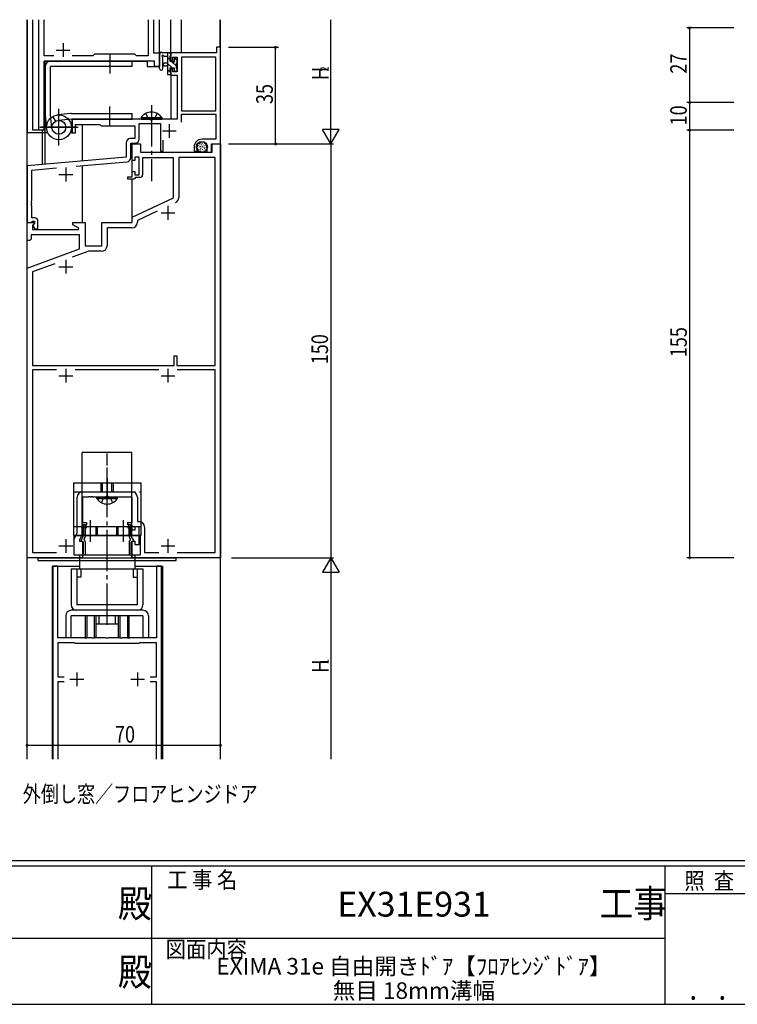
# Model space of a CAD drawing. Extents: x 0 to 1133, y 0 to 806.
# Drawn here: x 506 to 766, y 0 to 357 of the extents above; entities that cross this region are included whole.
import ezdxf
from ezdxf.enums import TextEntityAlignment as Align

# ---------------------------------------------------------------- set-up
doc = ezdxf.new("R2010")
doc.units = 0
doc.linetypes.add('YCENTER_1', pattern=[13, 10, -1, 1, -1])
doc.linetypes.add('YHIDDEN_1', pattern=[4, 3, -1])
for name, color, linetype in [('USER1', 3, 'CONTINUOUS'), ('YKK_11', 7, 'CONTINUOUS'), ('YKK_12', 2, 'CONTINUOUS'), ('YKK_13', 4, 'CONTINUOUS'), ('YKK_D', 6, 'CONTINUOUS'), ('YKK_ZWAK', 7, 'CONTINUOUS')]:
    doc.layers.add(name, color=color, linetype=linetype)
doc.styles.get("Standard").update_dxf_attribs({"font": 'ROMANS.SHX', "bigfont": 'EXTFONT.SHX'})
doc.styles.add('YKK_OSSTYLE1', font='romans.shx', dxfattribs={"width": 0.9, "bigfont": 'EXTFONT.SHX'})

# ---------------------------------------------------------------- blocks, each defined once
blk = doc.blocks.new('A201')
at = {"layer": 'YKK_ZWAK', "color": 254, "linetype": 'Continuous'}
for p, q in [((571, 35), (21, 35)), ((544, 34), (21, 34)), ((296, 34), (296, 9)), ((389, 34), (389, 9)), ((21, 9), (544, 9))]:
    blk.add_line(p, q, dxfattribs=at)
at = {"layer": 'YKK_ZWAK', "color": 131, "linetype": 'Continuous'}
for p, q in [((437.7, 29), (389, 29)), ((205, 21), (297, 21)), ((297, 21), (389, 21))]:
    blk.add_line(p, q, dxfattribs=at)
at = {"layer": 'YKK_ZWAK', "color": 131, "linetype": 'Continuous', "style": 'YKK_OSSTYLE1', "width": 0.9}
for s, height, p in [('工 事 名', 3, (298.87, 30.05)), ('照  査', 3, (392.56, 29.87)), ('図面内容', 3, (298.58, 17.47)), (' ． ．', 3.5, (392.18, 9.75))]:
    blk.add_text(s, height=height, dxfattribs=at).set_placement(p)
at = {"layer": 'YKK_ZWAK', "color": 254, "linetype": 'Continuous', "style": 'YKK_OSSTYLE1', "width": 0.9}
for s, p in [('工事', (377.17, 24.75)), ('殿', (289.94, 24.75)), ('殿', (289.94, 12.37))]:
    blk.add_text(s, height=5, dxfattribs=at).set_placement(p)

msp = doc.modelspace()

# ---------------------------------------------------------------- linework, layer by layer
at = {"layer": 'YKK_11', "ltscale": 1.5}
for p, q in [((513.2, 316.78), (513.2, 356.78)), ((515.13, 356.55), (515.24, 356.78)), ((552.76, 356.78), (552.87, 356.55)), ((554.8, 356.78), (554.8, 344.78)), ((515.13, 343.71), (515.13, 356.55)), ((552.87, 356.55), (552.87, 343.71)), ((518.65, 343.71), (515.13, 343.71)), ((532.83, 343.71), (525.35, 343.71)), ((533.4, 344.28), (532.83, 343.71)), ((548, 344.28), (533.4, 344.28)), ((548.57, 343.71), (548, 344.28)), ((552.87, 343.71), (548.57, 343.71)), ((554.8, 344.78), (557, 344.78)), ((557, 344.78), (557, 339.78)), ((515.13, 341.78), (515.13, 316.78)), ((555.07, 341.78), (515.13, 341.78)), ((555.07, 339.78), (555.07, 341.78)), ((557, 339.78), (555.07, 339.78)), ((515.13, 316.78), (513.2, 316.78))]:
    msp.add_line(p, q, dxfattribs=at)
at = {"layer": 'YKK_11'}
for p, q in [((522, 348.28), (522, 343.28)), ((519.5, 345.78), (524.5, 345.78))]:
    msp.add_line(p, q, dxfattribs=at)
at = {"layer": 'YKK_11', "color": 0, "linetype": 'ByBlock', "ltscale": 0.5}
for p, q in [((579, 346.78), (577.6, 346.78)), ((577.6, 346.78), (577.6, 344.78)), ((579, 311.78), (579, 346.78)), ((577.6, 344.78), (561, 344.78)), ((561, 344.78), (561, 341.98)), ((561.8, 343.15), (563.3, 343.15)), ((561.8, 341.98), (561.8, 343.15)), ((563.3, 343.15), (563.3, 337.88)), ((577.37, 343.15), (564.93, 343.15)), ((564.93, 343.15), (564.93, 323.78)), ((577.37, 323.78), (577.37, 343.15)), ((577.37, 323.78), (577.37, 343.15)), ((561, 341.98), (561.8, 341.98)), ((561, 338.98), (561, 336.68)), ((561.8, 338.98), (561, 338.98)), ((561.8, 337.88), (561.8, 338.98)), ((561, 336.68), (563.3, 336.68)), ((563.3, 337.88), (561.8, 337.88)), ((563.3, 336.68), (563.3, 320.78)), ((564.93, 323.78), (577.37, 323.78)), ((564.93, 322.58), (577.37, 322.58)), ((564.93, 319.65), (564.93, 322.58)), ((577.37, 322.58), (577.37, 313.48)), ((553.54, 320.78), (525.3, 320.78)), ((525.3, 320.78), (525.3, 315.78)), ((526.5, 318.78), (535.3, 318.78)), ((526.5, 315.78), (526.5, 318.78)), ((535.3, 318.78), (535.8, 318.28)), ((535.8, 318.28), (548, 318.28)), ((548, 318.28), (548, 313.71)), ((549.63, 319.15), (557.3, 319.15)), ((549.63, 313.58), (549.63, 319.15)), ((553.73, 320.66), (553.54, 320.78)), ((554.27, 320.66), (553.73, 320.66)), ((554.46, 320.78), (554.27, 320.66)), ((563.3, 320.78), (554.46, 320.78)), ((557.3, 319.15), (557.3, 309.08)), ((525.3, 315.78), (526.5, 315.78)), ((544.87, 312.21), (544.87, 306.91)), ((548, 313.71), (546.37, 313.71)), ((546.5, 306.79), (546.5, 312.08)), ((546.5, 312.08), (548.13, 312.08)), ((547, 305.78), (547, 311.78)), ((547, 311.78), (550, 311.78)), ((550, 311.78), (550, 308.78)), ((558.3, 309.08), (558.3, 313.14)), ((569.5, 310.68), (569.5, 309.18)), ((570.5, 310.41), (570.5, 310.68)), ((577.37, 313.48), (572.3, 313.48)), ((574.1, 310.68), (574.1, 308.78)), ((575.8, 311.78), (579, 311.78)), ((575.8, 308.78), (575.8, 311.78)), ((576, 311.78), (579, 311.78)), ((576, 308.78), (576, 311.78)), ((579, 311.78), (579, 161.78)), ((544.87, 306.91), (509, 303.78)), ((548, 306.98), (548, 305.78)), ((549.6, 306.98), (548, 306.98)), ((549.6, 300.58), (549.6, 306.98)), ((550, 308.78), (576, 308.78)), ((557.3, 309.08), (558.3, 309.08)), ((577.07, 306.85), (563.93, 306.85)), ((563.93, 306.85), (563.93, 292.32)), ((569.5, 309.18), (570.78, 309.18)), ((570.78, 309.18), (570.94, 309.56)), ((570.94, 309.56), (570.79, 309.71)), ((574.1, 308.78), (575.8, 308.78)), ((577.07, 231.48), (577.07, 306.85)), ((509, 303.78), (509, 283.28)), ((526.75, 303.69), (545.13, 305.3)), ((548, 305.78), (547, 305.78)), ((562, 306.78), (550.8, 306.78)), ((550.8, 306.78), (550.8, 300.58)), ((562, 292.27), (562, 306.78)), ((510.63, 302.28), (519.6, 303.07)), ((510.63, 291.23), (510.63, 302.28)), ((545.5, 299.78), (547, 299.78)), ((545.5, 298.98), (545.5, 299.78)), ((547, 301.78), (548, 301.78)), ((547, 299.78), (547, 301.78)), ((548, 301.78), (548, 300.58)), ((548, 300.58), (549.6, 300.58)), ((547.7, 298.98), (545.5, 298.98)), ((548, 299.28), (547.7, 298.98)), ((548.3, 299.58), (548, 299.28)), ((549.8, 299.58), (548.3, 299.58)), ((510.51, 291.05), (510.63, 291.23)), ((510.51, 290.5), (510.51, 291.05)), ((510.63, 290.32), (510.51, 290.5)), ((510.51, 290.05), (510.63, 290.23)), ((510.51, 289.5), (510.51, 290.05)), ((510.63, 289.32), (510.51, 289.5)), ((510.63, 290.23), (510.63, 290.32)), ((510.63, 284.98), (510.63, 289.32)), ((547, 285.28), (562, 292.27)), ((556.09, 287.39), (548.93, 284.05)), ((509, 276.78), (509, 283.28)), ((509, 283.28), (511.48, 283.28)), ((509, 283.28), (510.33, 283.28)), ((510.33, 283.28), (510.63, 283.58)), ((511.8, 284.98), (510.63, 284.98)), ((510.63, 283.58), (510.83, 283.78)), ((510.83, 283.78), (511.6, 283.78)), ((511.64, 282.89), (510.93, 282.18)), ((510.93, 282.18), (510.93, 280.78)), ((511.6, 282.85), (511.03, 282.28)), ((511.03, 282.28), (511.78, 280.98)), ((511.48, 283.28), (511.64, 282.89)), ((511.6, 283.78), (511.6, 282.85)), ((512.8, 280.98), (512.8, 283.98)), ((525.5, 283.28), (530, 283.28)), ((525.5, 282.48), (525.5, 283.28)), ((527.67, 281.23), (525.5, 282.48)), ((530, 283.28), (530, 274.78)), ((536, 274.78), (536, 283.28)), ((536, 283.28), (547, 283.28)), ((547, 283.28), (547, 285.28)), ((548.93, 284.05), (548.93, 283.35)), ((528, 278.85), (510.5, 278.85)), ((510.5, 278.85), (510.5, 277.28)), ((510.93, 280.78), (527.54, 280.78)), ((511.78, 280.98), (512.8, 280.98)), ((527.54, 280.78), (527.67, 281.23)), ((528, 273.69), (528, 278.85)), ((537.93, 281.35), (537.93, 274.85)), ((546.93, 281.35), (537.93, 281.35)), ((510, 276.78), (509, 276.78)), ((510.5, 277.28), (510, 276.78)), ((530, 274.78), (536, 274.78)), ((509, 266.78), (528, 273.69)), ((531.32, 272.85), (525.33, 270.67)), ((535.93, 272.85), (531.32, 272.85)), ((519.03, 268.37), (510.93, 265.42)), ((519.03, 268.37), (510.93, 265.42)), ((509, 161.78), (509, 266.78)), ((510.93, 265.42), (510.93, 231.48)), ((562.2, 234.98), (563.2, 234.98)), ((562.2, 231.48), (562.2, 234.98)), ((563.2, 234.98), (563.2, 231.48)), ((510.93, 231.48), (562.2, 231.48)), ((510.93, 229.85), (510.93, 163.71)), ((519.65, 229.85), (510.93, 229.85)), ((519.65, 229.85), (510.93, 229.85)), ((556.65, 229.85), (526.35, 229.85)), ((563.2, 231.48), (577.07, 231.48)), ((577.07, 229.85), (563.35, 229.85)), ((577.07, 163.71), (577.07, 229.85)), ((529.07, 185.71), (546.93, 185.71)), ((527.07, 170.85), (527.07, 183.71)), ((529, 183.78), (529, 174.58)), ((531.04, 183.78), (529, 183.78)), ((531.23, 183.9), (531.04, 183.78)), ((531.77, 183.9), (531.23, 183.9)), ((531.96, 183.78), (531.77, 183.9)), ((532.04, 183.78), (531.96, 183.78)), ((532.23, 183.9), (532.04, 183.78)), ((532.77, 183.9), (532.23, 183.9)), ((532.96, 183.78), (532.77, 183.9)), ((547, 183.78), (532.96, 183.78)), ((547, 174.58), (547, 183.78)), ((548.93, 183.71), (548.93, 174.91)), ((548.93, 174.91), (549.53, 174.91)), ((529, 174.58), (530.5, 174.58)), ((529, 173.78), (529, 170.42)), ((530.5, 173.78), (529, 173.78)), ((529.3, 172.98), (529.3, 169.63)), ((530.1, 172.23), (530.23, 172.48)), ((530.1, 169.68), (530.1, 172.23)), ((530.5, 174.58), (530.5, 173.78)), ((545.5, 174.58), (547, 174.58)), ((545.5, 173.78), (545.5, 174.58)), ((547, 173.78), (545.5, 173.78)), ((545.77, 172.48), (545.9, 172.23)), ((545.9, 172.23), (545.9, 169.68)), ((546.7, 169.63), (546.7, 172.98)), ((547, 171.78), (547, 173.78)), ((548, 171.78), (547, 171.78)), ((548, 172.98), (548, 171.78)), ((549.6, 172.98), (548, 172.98)), ((549.6, 166.58), (549.6, 172.98)), ((551.53, 172.91), (551.53, 163.71)), ((525.9, 168.35), (527.07, 170.85)), ((529, 170.42), (528, 168.28)), ((528, 168.28), (528, 167.78)), ((528, 167.78), (529, 167.78)), ((529.3, 169.63), (528.39, 168.05)), ((528.39, 168.05), (529.3, 167.53)), ((529, 167.78), (529, 161.78)), ((529.63, 168.6), (529.97, 169.18)), ((529.71, 168.21), (529.63, 168.6)), ((546.03, 169.18), (546.37, 168.6)), ((546.37, 168.6), (546.29, 168.21)), ((547.61, 168.05), (546.7, 169.63)), ((546.7, 167.53), (547.61, 168.05)), ((547, 161.78), (547, 167.78)), ((547, 167.78), (548, 167.78)), ((548, 167.78), (548, 166.58)), ((529.3, 167.53), (529.3, 163.21)), ((530.1, 162.78), (530.1, 167.41)), ((545.9, 167.41), (545.9, 162.78)), ((546.7, 163.21), (546.7, 167.53)), ((548, 166.58), (549.6, 166.58)), ((529, 161.78), (509, 161.78)), ((510.93, 163.71), (519.64, 163.71)), ((529.15, 162.95), (529.05, 162.78)), ((529.05, 162.78), (529.05, 161.78)), ((529.05, 161.78), (546.95, 161.78)), ((529.3, 163.21), (529.15, 162.95)), ((545.9, 162.78), (530.1, 162.78)), ((546.85, 162.95), (546.7, 163.21)), ((546.95, 162.78), (546.85, 162.95)), ((546.95, 161.78), (546.95, 162.78)), ((579, 161.78), (547, 161.78)), ((551.53, 163.71), (556.64, 163.71)), ((563.36, 163.71), (577.07, 163.71)), ((518.3, 158.78), (518.3, 88.83)), ((520.1, 158.78), (518.3, 158.78)), ((520.1, 132.78), (520.1, 158.78)), ((555.9, 158.78), (555.9, 132.78)), ((557.7, 158.78), (555.9, 158.78)), ((557.7, 88.83), (557.7, 158.78)), ((529.79, 132.78), (520.1, 132.78)), ((529.98, 132.66), (529.79, 132.78)), ((530.52, 132.66), (529.98, 132.66)), ((530.71, 132.78), (530.52, 132.66)), ((532.54, 132.78), (530.71, 132.78)), ((532.73, 132.66), (532.54, 132.78)), ((533.27, 132.66), (532.73, 132.66)), ((533.46, 132.78), (533.27, 132.66)), ((537.54, 132.78), (533.46, 132.78)), ((537.73, 132.66), (537.54, 132.78)), ((538.27, 132.66), (537.73, 132.66)), ((538.46, 132.78), (538.27, 132.66)), ((542.54, 132.78), (538.46, 132.78)), ((542.73, 132.66), (542.54, 132.78)), ((543.27, 132.66), (542.73, 132.66)), ((543.46, 132.78), (543.27, 132.66)), ((545.29, 132.78), (543.46, 132.78)), ((545.48, 132.66), (545.29, 132.78)), ((546.02, 132.66), (545.48, 132.66)), ((546.21, 132.78), (546.02, 132.66)), ((555.9, 132.78), (546.21, 132.78)), ((526.3, 130.98), (520.1, 130.98)), ((520.1, 130.98), (520.1, 118.68)), ((526.5, 130.78), (526.3, 130.98)), ((549.5, 130.78), (526.5, 130.78)), ((549.7, 130.98), (549.5, 130.78)), ((555.9, 130.98), (549.7, 130.98)), ((555.9, 118.68), (555.9, 130.98)), ((520.1, 118.68), (522.43, 118.68)), ((553.57, 118.68), (555.9, 118.68)), ((520.1, 116.88), (520.1, 88.83)), ((522.43, 116.88), (520.1, 116.88)), ((555.9, 116.88), (553.57, 116.88)), ((555.9, 88.83), (555.9, 116.88)), ((555.9, 88.83), (555.9, 116.88))]:
    msp.add_line(p, q, dxfattribs=at)
at = {"layer": 'YKK_11', "color": 2, "ltscale": 0.5}
for p, q in [((560.5, 318.98), (560.5, 313.98)), ((558, 316.48), (563, 316.48)), ((520.5, 300.68), (525.5, 300.68)), ((523, 303.18), (523, 298.18)), ((560, 289.28), (560, 284.28)), ((557.5, 286.78), (562.5, 286.78)), ((523, 269.78), (523, 264.78)), ((520.5, 267.28), (525.5, 267.28)), ((523, 230.28), (523, 225.28)), ((560, 230.28), (560, 225.28)), ((520.5, 227.78), (525.5, 227.78)), ((557.5, 227.78), (562.5, 227.78)), ((523, 168.58), (523, 163.58)), ((560, 168.58), (560, 163.58)), ((520.5, 166.08), (525.5, 166.08)), ((557.5, 166.08), (562.5, 166.08)), ((524.5, 117.78), (529.5, 117.78)), ((527, 120.28), (527, 115.28)), ((546.5, 117.78), (551.5, 117.78)), ((549, 120.28), (549, 115.28))]:
    msp.add_line(p, q, dxfattribs=at)
at = {"layer": 'YKK_11', "color": 0, "linetype": 'ByBlock', "ltscale": 0.5}
for centre, radius, start, end in [((546.37, 312.21), 1.5, 90, 180), ((548.13, 313.58), 1.5, 270, 360), ((572.3, 310.68), 2.8, 90, 180), ((572.3, 310.68), 1.8, 360, 180), ((571.5, 310.41), 1, 180, 225), ((545, 306.79), 1.5, 275, 0), ((549.8, 300.58), 1, 270, 360), ((561.93, 292.32), 2, 295, 0), ((511.8, 283.98), 1, 0, 90), ((546.93, 283.35), 2, 270, 360), ((535.93, 274.85), 2, 270, 360), ((529.07, 183.71), 2, 90, 180), ((546.93, 183.71), 2, 0, 90), ((549.53, 172.91), 2, 0, 90), ((529.9, 172.98), 0.6, 303.749, 180), ((546.1, 172.98), 0.6, 0, 236.251), ((529.1, 167.41), 1, 0, 52.712), ((529.1, 169.68), 1, 330, 360), ((546.9, 169.68), 1, 180, 210), ((546.9, 167.41), 1, 127.288, 180)]:
    msp.add_arc(centre, radius, start, end, dxfattribs=at)
at = {"layer": 'YKK_12', "ltscale": 1.5}
for p, q in [((509, 88.83), (509, 356.78)), ((509.1, 315.78), (509.1, 356.78)), ((511, 316.78), (511, 356.78)), ((557, 339.78), (557, 356.78)), ((561, 344.78), (561, 356.78)), ((564.9, 344.78), (564.9, 356.78)), ((578.9, 346.7), (578.9, 356.78)), ((579, 88.83), (579, 356.78)), ((515.2, 316.78), (515.2, 341.78)), ((515.2, 341.78), (552.5, 341.78)), ((515.5, 315.78), (515.5, 341.78)), ((552.5, 341.78), (552.5, 339.78)), ((552.5, 339.78), (557, 339.78)), ((561, 337.18), (561, 320.78)), ((561, 320.78), (525.3, 320.78)), ((525.3, 315.78), (525.3, 320.78)), ((529, 305.53), (529, 318.78)), ((516.47, 315.78), (509.1, 315.78)), ((515.2, 316.78), (511, 316.78)), ((514.5, 315.78), (514.5, 316.78)), ((525.3, 315.78), (524.54, 315.78)), ((547, 300.08), (547, 312.08)), ((529, 283.28), (529, 303.89)), ((547, 283.28), (547, 298.98)), ((518, 158.78), (518, 88.83)), ((518, 158.78), (527.95, 158.78)), ((547.95, 158.78), (558, 158.78)), ((558, 158.78), (558, 88.83))]:
    msp.add_line(p, q, dxfattribs=at)
at = {"layer": 'YKK_12'}
for p, q in [((515.5, 304.34), (515.5, 341.78)), ((514.5, 304.26), (514.5, 316.78))]:
    msp.add_line(p, q, dxfattribs=at)
at = {"layer": 'YKK_13'}
for p, q in [((539, 344.28), (539, 337.28)), ((560.8, 342.19), (559.8, 343.19)), ((561, 344.23), (560.46, 344.78)), ((563.3, 341.93), (562.46, 342.77)), ((515.5, 339.78), (515.5, 322.28)), ((547, 341.78), (517.5, 341.78)), ((547, 339.78), (517.5, 339.78)), ((517.5, 322.28), (517.5, 339.78)), ((547, 339.78), (547, 341.78)), ((561.47, 339.28), (559.8, 340.94)), ((563.1, 339.89), (561.31, 341.68)), ((561, 337.5), (559.8, 338.7)), ((562.67, 338.08), (562.2, 338.54)), ((539, 318.28), (539, 325.28)), ((515.52, 322.06), (516.03, 317.29)), ((517.99, 317.52), (517.5, 322.28)), ((518.21, 321.65), (519.22, 319.95)), ((524.79, 322.76), (520.02, 322.25)), ((524.79, 322.76), (520.02, 322.25)), ((520.5, 311.13), (520.5, 324.42)), ((520.5, 311.28), (520.5, 324.28)), ((525, 322.78), (547, 322.78)), ((547, 320.78), (547, 322.78)), ((513.57, 317.78), (527.43, 317.78)), ((527, 317.78), (514, 317.78)), ((525, 320.78), (520.25, 320.29)), ((525, 320.78), (547, 320.78))]:
    msp.add_line(p, q, dxfattribs=at)
at = {"layer": 'YKK_13', "ltscale": 1.5}
for p, q in [((557, 339.05), (557, 344.21)), ((560.7, 344.78), (558.02, 344.78)), ((558.2, 339.05), (558.2, 343.01)), ((558.62, 343.58), (559.8, 343.58)), ((559.8, 344.78), (559.8, 337.18)), ((560.8, 341.68), (560.8, 343.68)), ((561, 343.88), (561, 344.48)), ((563.21, 342.19), (562.71, 342.69)), ((559.8, 341.08), (558.66, 340.97)), ((559.8, 339.88), (558.66, 339.98)), ((561.74, 341.68), (560.8, 341.68)), ((560.8, 339.28), (562.2, 339.28)), ((560.8, 337.98), (560.8, 339.28)), ((562.2, 342.48), (562.2, 342.14)), ((562.2, 339.28), (562.2, 338.38)), ((563.1, 339.08), (563.1, 341.18)), ((563.3, 341.38), (563.3, 341.98)), ((560.1, 336.88), (560.7, 336.88)), ((561, 337.18), (561, 337.78)), ((562.5, 338.08), (563, 338.08)), ((563.3, 338.38), (563.3, 338.88)), ((570.58, 311.04), (570.58, 310.84)), ((571.13, 311.36), (571.13, 311.16)), ((571.2, 310.76), (571.2, 310.56)), ((571.38, 311.91), (571.38, 311.71)), ((571.73, 310.9), (571.73, 310.7)), ((571.84, 312.23), (571.84, 312.03)), ((572, 311.61), (572, 311.41)), ((572.25, 311.02), (572.25, 310.82)), ((572.46, 312.12), (572.46, 311.92)), ((572.62, 310.67), (572.62, 310.47)), ((572.71, 311.48), (572.71, 311.28)), ((573.2, 311.94), (573.2, 311.74)), ((573.29, 310.62), (573.29, 310.42)), ((573.34, 311.2), (573.34, 311)), ((573.96, 310.46), (573.96, 310.26)), ((574.03, 311.18), (574.03, 310.98)), ((570.74, 310.28), (570.74, 310.08)), ((571.24, 309.66), (571.24, 309.46)), ((571.68, 309.8), (571.68, 309.6)), ((571.77, 310.3), (571.77, 310.1)), ((571.84, 309.22), (571.84, 309.02)), ((572.39, 309.04), (572.39, 308.84)), ((572.42, 309.91), (572.42, 309.71)), ((573.11, 309.27), (573.11, 309.07)), ((573.24, 310.07), (573.24, 309.87)), ((573.75, 309.8), (573.75, 309.6)), ((525.75, 188.91), (525.75, 169.91)), ((525.75, 188.91), (550.15, 188.91)), ((550.15, 188.91), (550.15, 169.91)), ((525.75, 173.11), (550.15, 173.11)), ((525.75, 169.91), (550.15, 169.91))]:
    msp.add_line(p, q, dxfattribs=at)
at = {"layer": 'YKK_13', "linetype": 'YCENTER_1', "ltscale": 1.5}
for p, q in [((554, 325.78), (554, 298.28)), ((537.95, 137.47), (537.95, 199.57)), ((537.95, 178.78), (537.95, 196.28)), ((537.95, 190.6), (537.95, 184.09)), ((531.95, 167.55), (531.95, 175.47)), ((543.95, 167.55), (543.95, 175.47))]:
    msp.add_line(p, q, dxfattribs=at)
at = {"layer": 'YKK_13', "linetype": 'Continuous', "ltscale": 1.5}
for p, q in [((550.25, 321.28), (557.75, 321.28)), ((550.25, 321.28), (550.25, 320.78)), ((557.75, 321.28), (557.75, 320.78)), ((550.25, 320.78), (557.75, 320.78)), ((528.95, 169.91), (528.95, 199.91)), ((546.95, 199.91), (528.95, 199.91)), ((546.95, 169.91), (546.95, 199.91)), ((534.2, 183.78), (541.7, 183.78)), ((534.2, 183.27), (534.2, 183.78)), ((534.2, 183.27), (541.7, 183.27)), ((541.7, 183.27), (541.7, 183.78)), ((549.95, 169.91), (525.95, 169.91)), ((525.95, 169.91), (525.95, 162.91)), ((549.95, 169.91), (549.95, 162.91)), ((512.95, 161.78), (562.95, 161.78)), ((512.95, 160.78), (512.95, 161.78)), ((512.95, 160.78), (562.95, 160.78)), ((525.95, 162.91), (549.95, 162.91)), ((527.95, 162.91), (527.95, 157.77)), ((547.95, 162.91), (547.95, 157.77)), ((562.95, 160.78), (562.95, 161.78)), ((524.95, 157.77), (524.95, 144.77)), ((524.95, 157.77), (550.95, 157.77)), ((526.95, 157.77), (526.95, 144.77)), ((528.45, 157.77), (528.45, 154.77)), ((547.45, 157.77), (547.45, 154.77)), ((548.95, 144.77), (548.95, 157.77)), ((550.95, 157.77), (550.95, 144.77)), ((528.45, 154.77), (526.95, 154.77)), ((547.45, 154.77), (548.95, 154.77)), ((550.95, 142.77), (524.95, 142.77)), ((548.95, 144.77), (526.95, 144.77)), ((522.95, 140.77), (522.95, 132.77)), ((550.95, 140.77), (524.95, 140.77)), ((524.95, 132.77), (524.95, 140.77)), ((529.95, 140.77), (529.95, 132.77)), ((533.95, 140.77), (529.95, 140.77)), ((530.61, 140.77), (530.61, 132.77)), ((533.29, 140.77), (533.29, 132.77)), ((533.95, 132.77), (533.95, 140.77)), ((534.95, 140.77), (534.95, 137.77)), ((540.95, 137.77), (540.95, 140.77)), ((545.95, 140.77), (541.95, 140.77)), ((541.95, 140.77), (541.95, 132.77)), ((542.61, 140.77), (542.61, 132.77)), ((545.29, 140.77), (545.29, 132.77)), ((545.95, 132.77), (545.95, 140.77)), ((550.95, 140.77), (550.95, 132.77)), ((552.95, 140.77), (552.95, 132.77)), ((541.95, 137.77), (533.95, 137.77))]:
    msp.add_line(p, q, dxfattribs=at)
at = {"layer": 'YKK_13', "linetype": 'YHIDDEN_1', "ltscale": 1.5}
for p, q in [((551.95, 322.78), (552.86, 320.93)), ((556.05, 322.78), (555.14, 320.93)), ((552.86, 320.93), (554, 320.32)), ((555.14, 320.93), (554, 320.32)), ((525.75, 185.71), (550.15, 185.71)), ((535.7, 188.91), (535.7, 185.71)), ((536.25, 185.71), (536.25, 188.91)), ((539.65, 185.71), (539.65, 188.91)), ((540.2, 188.91), (540.2, 185.71)), ((535.9, 181.77), (536.8, 183.62)), ((536.8, 183.62), (537.95, 184.23)), ((539.09, 183.62), (537.95, 184.23)), ((540, 181.77), (539.09, 183.62)), ((529.45, 169.91), (529.45, 173.11)), ((529.95, 169.91), (529.95, 173.11)), ((533.95, 169.91), (533.95, 173.11)), ((534.45, 169.91), (534.45, 173.11)), ((541.45, 169.91), (541.45, 173.11)), ((541.95, 169.91), (541.95, 173.11)), ((545.95, 169.91), (545.95, 173.11)), ((546.45, 169.91), (546.45, 173.11))]:
    msp.add_line(p, q, dxfattribs=at)
at = {"layer": 'YKK_13'}
for radius in [4.5, 2.52]:
    msp.add_circle((520.5, 317.78), radius, dxfattribs=at)
at = {"layer": 'YKK_13', "ltscale": 1.5}
msp.add_circle((572.3, 310.68), 2, dxfattribs=at)
for centre, radius, start, end in [((557.3, 344.21), 0.3, 130.5288, 180), ((556.91, 344.67), 0.3, 310.5288, 10.5288), ((557.5, 344.78), 0.3, 30, 190.5288), ((558.02, 345.08), 0.3, 210, 270), ((558.1, 343.58), 0.3, 30, 250.8102), ((557.9, 343.01), 0.3, 359.9598, 70.8102), ((558.62, 343.88), 0.3, 210, 270), ((560.7, 344.48), 0.3, 0, 90), ((560.8, 343.88), 0.2, 270, 0), ((562.5, 342.48), 0.3, 45, 180), ((557.6, 339.05), 0.6, 179.9598, 359.9598), ((558.7, 340.48), 0.5, 95.0921, 264.9079), ((561.74, 341.38), 0.3, 33.0557, 90), ((562.2, 341.68), 0.25, 213.0557, 56.9443), ((562.5, 342.14), 0.3, 180, 236.9443), ((563.1, 341.38), 0.2, 270, 0), ((563.1, 338.88), 0.2, 0, 90), ((563, 341.98), 0.3, 0, 45), ((560.1, 337.18), 0.3, 180, 270), ((560.7, 337.18), 0.3, 270, 0), ((560.8, 337.78), 0.2, 0, 90), ((562.5, 338.38), 0.3, 180, 270), ((563, 338.38), 0.3, 270, 0)]:
    msp.add_arc(centre, radius, start, end, dxfattribs=at)
at = {"layer": 'YKK_13'}
for centre, start, end in [((517.5, 339.78), 90, 180), ((517.5, 322.28), 179.9907, 186.1577), ((525, 320.78), 90, 96.1577)]:
    msp.add_arc(centre, 2, start, end, dxfattribs=at)
at = {"layer": 'YKK_13', "linetype": 'Continuous', "ltscale": 1.5}
for centre, radius, start, end in [((554, 318.75), 4.53, 34.0667, 145.9333), ((537.95, 185.8), 4.53, 214.0667, 325.9333), ((524.95, 140.77), 2, 90, 180), ((526.95, 144.77), 2, 180, 270), ((548.95, 144.77), 2, 270, 0), ((550.95, 140.77), 2, 0, 90)]:
    msp.add_arc(centre, radius, start, end, dxfattribs=at)
at = {"layer": 'YKK_D'}
for p, q in [((619, 317.78), (619, 356.78)), ((765, 353.78), (748, 353.78)), ((749, 353.78), (749, 326.78)), ((582, 346.78), (600, 346.78)), ((599, 311.78), (599, 346.78)), ((765, 326.78), (748, 326.78)), ((765, 326.78), (748, 326.78)), ((749, 326.78), (749, 316.78)), ((619, 311.78), (619, 322.17)), ((622, 316.97), (616, 316.97)), ((619, 311.78), (616, 316.97)), ((619, 311.78), (622, 316.97)), ((765, 316.78), (748, 316.78)), ((765, 316.78), (748, 316.78)), ((749, 316.78), (749, 161.78)), ((582, 311.78), (600, 311.78)), ((583, 311.78), (620, 311.78)), ((583, 311.78), (620, 311.78)), ((619, 311.78), (619, 161.78)), ((583, 161.78), (620, 161.78)), ((583, 161.78), (620, 161.78)), ((619, 161.78), (616, 156.58)), ((619, 161.78), (622, 156.58)), ((619, 161.78), (619, 151.38)), ((765, 161.78), (748, 161.78)), ((616, 156.58), (622, 156.58)), ((619, 155.78), (619, 88.83)), ((579, 93.83), (509, 93.83))]:
    msp.add_line(p, q, dxfattribs=at)
at = {"layer": 'YKK_D', "linetype": 'ByBlock', "const_width": 0.85}
for points in [[(749, 353.67, 1), (749, 353.88, 1)], [(599, 346.67, 1), (599, 346.88, 1)], [(749, 326.88, 1), (749, 326.67, 1)], [(749, 326.67, 1), (749, 326.88, 1)], [(749, 316.67, 1), (749, 316.88, 1)], [(749, 316.88, 1), (749, 316.67, 1)], [(599, 311.88, 1), (599, 311.67, 1)], [(749, 161.88, 1), (749, 161.67, 1)], [(509.11, 93.83, 1), (508.89, 93.83, 1)], [(578.89, 93.83, 1), (579.11, 93.83, 1)]]:
    msp.add_lwpolyline(points, format="xyb", close=True, dxfattribs=at)

# ---------------------------------------------------------------- block references
at = {"layer": 'YKK_ZWAK', "xscale": 2, "yscale": 2, "zscale": 2}
msp.add_blockref('A201', (-38, -18), dxfattribs=at)

# ---------------------------------------------------------------- texts
at = {"layer": 'USER1', "width": 0.8}
msp.add_text('外倒し窓／フロアヒンジドア', height=6, dxfattribs=at).set_placement((507.4, 73.2))
at = {"layer": 'USER1', "color": 3}
msp.add_text('EX31E931', height=9, dxfattribs=at).set_placement((649.15, 35.11), align=Align.MIDDLE)
for s, p in [('EXIMA 31e 自由開きﾄﾞｱ【ﾌﾛｱﾋﾝｼﾞﾄﾞｱ】', (649.11, 13.79)), ('無目 18mm溝幅', (649.11, 4.96))]:
    msp.add_text(s, height=6, dxfattribs=at).set_placement(p, align=Align.MIDDLE_CENTER)
at = {"layer": 'YKK_D', "width": 0.8}
for s, height, p in [('27', 6, (748, 337.22)), ('H', 6, (618.2, 334.88)), ('2', 3, (618.2, 338)), ('35', 6, (598, 326.21)), ('10', 6, (748, 318.47)), ('155', 6, (748, 234.48)), ('150', 6, (618, 231.92)), ('H', 6, (618.2, 120.12)), ('1', 3, (618.2, 123.24))]:
    msp.add_text(s, height=height, rotation=90, dxfattribs=at).set_placement(p)
msp.add_text('70', height=6, dxfattribs=at).set_placement((540.81, 94.83))

doc.saveas('drawing.dxf')
